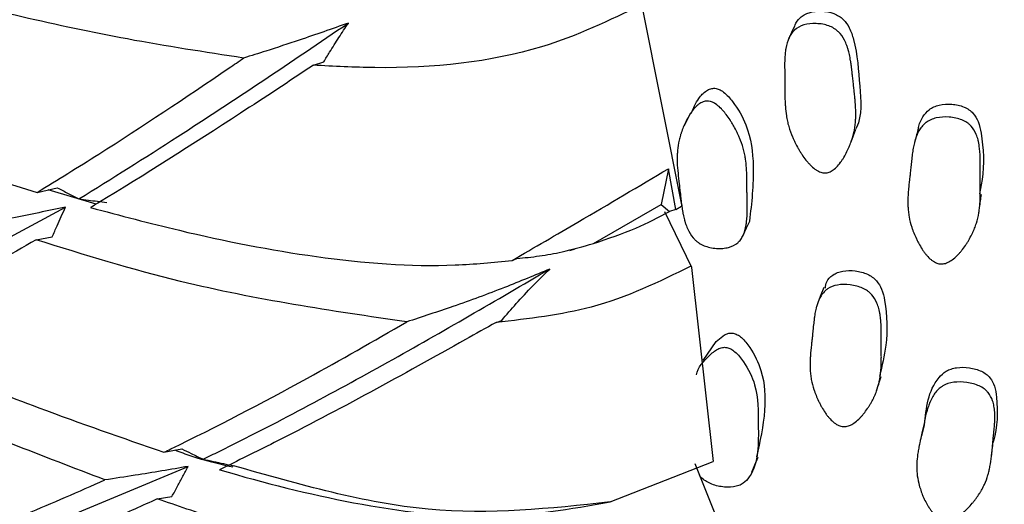
# Model space of a CAD drawing. Units: millimetres. Extents: x 6 to 871, y 14 to 625.
# Drawn here: x 201 to 213, y 164 to 169 of the extents above; entities that cross this region are included whole.
import ezdxf

# ---------------------------------------------------------------- set-up
doc = ezdxf.new("R2010")
doc.units = ezdxf.units.MM
doc.header["$LTSCALE"] = 3

msp = doc.modelspace()

# ---------------------------------------------------------------- linework, layer by layer
at = {"color": 7, "linetype": 'Continuous', "lineweight": 25}
for p, q in [((209.007, 167.079), (208.551, 169.366)), ((210.224, 169.003), (210.22, 168.993)), ((204.803, 168.689), (204.92, 168.727)), ((209.102, 168.142), (209.024, 167.995)), ((208.849, 167.509), (208.765, 167.102)), ((208.933, 167.043), (208.849, 167.509)), ((201.654, 167.239), (201.883, 167.29)), ((202.325, 167.103), (201.778, 167.267)), ((199.517, 165.743), (201.976, 167.071)), ((207.995, 166.655), (208.765, 167.102)), ((208.765, 167.102), (208.861, 167.021)), ((208.933, 167.043), (208.861, 167.021)), ((208.933, 167.043), (208.999, 167.081)), ((208.805, 167.021), (209.111, 166.386)), ((201.641, 166.697), (201.826, 166.733)), ((207.725, 166.577), (207.787, 166.596)), ((207.067, 166.462), (207.122, 166.484)), ((209.364, 164.169), (209.116, 166.383)), ((206.884, 165.755), (206.949, 165.779)), ((203.098, 164.274), (203.303, 164.312)), ((200.661, 162.981), (203.376, 164.113)), ((208.185, 163.707), (209.359, 164.17)), ((209.149, 164.145), (209.409, 163.498)), ((203.023, 163.742), (203.189, 163.768))]:
    msp.add_line(p, q, dxfattribs=at)
at = {"color": 7, "linetype": 'Continuous', "lineweight": 25, "flags": 128}
for points in [[(210.285, 169.135), (210.253, 169.064), (210.225, 169.003)], [(210.932, 167.815), (210.96, 167.888), (210.987, 167.961)], [(209.705, 166.758), (209.741, 166.835), (209.777, 166.912)], [(210.62, 166.152), (210.588, 166.071), (210.557, 165.991)], [(209.246, 165.321), (209.246, 165.321), (209.392, 165.539), (209.488, 165.613), (209.54, 165.631), (209.565, 165.633), (209.589, 165.631)], [(211.223, 164.976), (211.249, 165.057), (211.274, 165.138)], [(209.799, 164.047), (209.835, 164.132), (209.871, 164.217)]]:
    msp.add_lwpolyline(points, dxfattribs=at)
at = {"color": 8, "linetype": 'Continuous', "lineweight": 25}
msp.add_open_spline([(209.362, 151.102), (209.991, 151.522), (211.25, 152.364), (212.78, 154.168), (214.015, 156.332), (214.909, 158.861), (215.452, 161.699), (215.634, 164.8), (215.452, 168.112), (214.909, 171.577), (214.014, 175.136), (212.784, 178.729), (211.237, 182.293), (209.403, 185.769), (207.31, 189.093), (204.998, 192.222), (202.496, 195.054), (200.663, 196.925), (199.658, 197.729), (199.562, 197.806)], degree=3, knots=[0, 0, 0, 0, 0.0620359, 0.1241291, 0.1862223, 0.2483154, 0.3104086, 0.3725018, 0.4345949, 0.4966881, 0.5587813, 0.6208744, 0.6829676, 0.7450608, 0.8071539, 0.8692471, 0.9313403, 0.9934334, 1, 1, 1, 1], dxfattribs=at)
at = {"color": 7, "linetype": 'Continuous', "lineweight": 25}
for points, knots in [([(204.007, 168.771), (203.565, 168.838), (202.319, 169.03), (200.989, 169.354), (200.114, 169.571), (200.028, 169.592)], [0, 0, 0, 0, 0.331594, 0.934711, 1, 1, 1, 1]), ([(208.544, 169.377), (208.177, 169.2), (207.285, 168.772), (205.941, 168.629), (205.036, 168.677), (204.803, 168.689)], [0, 0, 0, 0, 0.34249, 0.830298, 1, 1, 1, 1]), ([(210.289, 169.144), (210.307, 169.175), (210.334, 169.223), (210.397, 169.267), (210.477, 169.299), (210.593, 169.311), (210.711, 169.291), (210.794, 169.252), (210.86, 169.2), (210.921, 169.108), (211.005, 168.851), (211.024, 168.473), (211.06, 168.112), (210.988, 167.969), (210.985, 167.963)], [0, 0, 0, 0, 0.058117, 0.088893, 0.120784, 0.189393, 0.256713, 0.287089, 0.317357, 0.374984, 0.447301, 0.733148, 0.989261, 1, 1, 1, 1]), ([(202.13, 167.164), (202.504, 167.398), (203.513, 168.028), (204.549, 168.729), (205.201, 169.17)], [0, 0, 0, 0, 0.371151, 1, 1, 1, 1]), ([(205.201, 169.17), (205.015, 169.104), (204.705, 168.995), (204.304, 168.864), (204.092, 168.797), (204.007, 168.771)], [0, 0, 0, 0, 0.47464, 0.79089, 1, 1, 1, 1]), ([(204.92, 168.727), (204.942, 168.764), (204.999, 168.857), (205.092, 169.006), (205.164, 169.115), (205.201, 169.17)], [0, 0, 0, 0, 0.246522, 0.623187, 1, 1, 1, 1]), ([(210.623, 167.46), (210.607, 167.461), (210.59, 167.466), (210.564, 167.477), (210.555, 167.482), (210.541, 167.49), (210.537, 167.493), (210.528, 167.499), (210.523, 167.502), (210.502, 167.518), (210.485, 167.533), (210.46, 167.558), (210.452, 167.567), (210.439, 167.582), (210.435, 167.587), (210.426, 167.597), (210.421, 167.603), (210.402, 167.627), (210.387, 167.648), (210.365, 167.68), (210.358, 167.692), (210.347, 167.709), (210.344, 167.715), (210.336, 167.727), (210.333, 167.733), (210.317, 167.761), (210.305, 167.783), (210.288, 167.816), (210.283, 167.827), (210.275, 167.843), (210.273, 167.849), (210.268, 167.86), (210.265, 167.866), (210.246, 167.91), (210.232, 167.949), (210.215, 168.01), (210.21, 168.03), (210.203, 168.061), (210.201, 168.071), (210.198, 168.087), (210.197, 168.092), (210.196, 168.1), (210.195, 168.102), (210.195, 168.108), (210.194, 168.111), (210.189, 168.145), (210.185, 168.181), (210.181, 168.24), (210.18, 168.26), (210.178, 168.292), (210.178, 168.303), (210.178, 168.32), (210.177, 168.326), (210.177, 168.334), (210.177, 168.337), (210.177, 168.341), (210.177, 168.343), (210.177, 168.346), (210.177, 168.348), (210.177, 168.364), (210.177, 168.402), (210.177, 168.471), (210.176, 168.479), (210.176, 168.492), (210.176, 168.494), (210.176, 168.5), (210.176, 168.503), (210.176, 168.516), (210.176, 168.527), (210.176, 168.561), (210.176, 168.583), (210.175, 168.618), (210.175, 168.629), (210.175, 168.652), (210.174, 168.666), (210.174, 168.705), (210.175, 168.729), (210.177, 168.776), (210.178, 168.798), (210.181, 168.83), (210.182, 168.84), (210.184, 168.855), (210.185, 168.859), (210.186, 168.867), (210.186, 168.869), (210.187, 168.874), (210.187, 168.875), (210.196, 168.926), (210.208, 168.968), (210.233, 169.021), (210.242, 169.037), (210.258, 169.059), (210.263, 169.066), (210.272, 169.075), (210.275, 169.078), (210.281, 169.085), (210.283, 169.087), (210.316, 169.117), (210.351, 169.136), (210.437, 169.161), (210.484, 169.166), (210.561, 169.163), (210.586, 169.161), (210.633, 169.152), (210.656, 169.146), (210.698, 169.13), (210.718, 169.121), (210.745, 169.104), (210.754, 169.098), (210.767, 169.088), (210.771, 169.084), (210.779, 169.077), (210.784, 169.073), (210.814, 169.044), (210.837, 169.012), (210.866, 168.955), (210.875, 168.935), (210.888, 168.901), (210.891, 168.89), (210.897, 168.872), (210.899, 168.866), (210.901, 168.857), (210.902, 168.854), (210.904, 168.848), (210.905, 168.844), (210.911, 168.821), (210.915, 168.8), (210.922, 168.765), (210.924, 168.753), (210.927, 168.735), (210.928, 168.728), (210.93, 168.719), (210.93, 168.715), (210.931, 168.71), (210.931, 168.709), (210.931, 168.705), (210.932, 168.703), (210.934, 168.687), (210.936, 168.668), (210.941, 168.633), (210.942, 168.62), (210.944, 168.599), (210.945, 168.592), (210.946, 168.581), (210.947, 168.577), (210.947, 168.571), (210.948, 168.569), (210.948, 168.565), (210.948, 168.562), (210.951, 168.54), (210.953, 168.519), (210.957, 168.485), (210.958, 168.474), (210.96, 168.457), (210.96, 168.451), (210.961, 168.442), (210.962, 168.439), (210.962, 168.434), (210.963, 168.431), (210.967, 168.398), (210.969, 168.372), (210.973, 168.341), (210.974, 168.332), (210.975, 168.32), (210.975, 168.316), (210.976, 168.311), (210.976, 168.31), (210.976, 168.307), (210.976, 168.307), (210.977, 168.305), (210.977, 168.305), (210.981, 168.258), (210.984, 168.215), (210.986, 168.157), (210.986, 168.138), (210.986, 168.112), (210.986, 168.103), (210.985, 168.09), (210.985, 168.086), (210.985, 168.08), (210.985, 168.078), (210.984, 168.074), (210.984, 168.073), (210.982, 168.029), (210.977, 167.989), (210.965, 167.93), (210.961, 167.91), (210.953, 167.881), (210.95, 167.871), (210.946, 167.856), (210.945, 167.852), (210.941, 167.842), (210.94, 167.838), (210.931, 167.811), (210.923, 167.789), (210.91, 167.757), (210.905, 167.746), (210.898, 167.73), (210.895, 167.725), (210.89, 167.715), (210.888, 167.71), (210.874, 167.681), (210.862, 167.659), (210.844, 167.628), (210.837, 167.618), (210.828, 167.604), (210.825, 167.6), (210.82, 167.593), (210.818, 167.591), (210.815, 167.586), (210.814, 167.584), (210.78, 167.539), (210.749, 167.507), (210.701, 167.477), (210.686, 167.47), (210.654, 167.461), (210.64, 167.459), (210.623, 167.46)], [0, 0, 0, 0, 0.015625, 0.015625, 0.023438, 0.023438, 0.027344, 0.027344, 0.03125, 0.03125, 0.046875, 0.046875, 0.054688, 0.054688, 0.058594, 0.058594, 0.0625, 0.0625, 0.078125, 0.078125, 0.085938, 0.085938, 0.089844, 0.089844, 0.09375, 0.09375, 0.109375, 0.109375, 0.117188, 0.117188, 0.121094, 0.121094, 0.125, 0.125, 0.15625, 0.15625, 0.171875, 0.171875, 0.179688, 0.179688, 0.183594, 0.183594, 0.185547, 0.185547, 0.1875, 0.1875, 0.21875, 0.21875, 0.234375, 0.234375, 0.242188, 0.242188, 0.246094, 0.246094, 0.248047, 0.248047, 0.249023, 0.249023, 0.25, 0.25, 0.28125, 0.28125, 0.285156, 0.285156, 0.287109, 0.287109, 0.289062, 0.289062, 0.296875, 0.296875, 0.3125, 0.3125, 0.320312, 0.320312, 0.328125, 0.328125, 0.34375, 0.34375, 0.359375, 0.359375, 0.367188, 0.367188, 0.371094, 0.371094, 0.373047, 0.373047, 0.375, 0.375, 0.40625, 0.40625, 0.421875, 0.421875, 0.429688, 0.429688, 0.433594, 0.433594, 0.4375, 0.4375, 0.46875, 0.46875, 0.5, 0.5, 0.515625, 0.515625, 0.53125, 0.53125, 0.546875, 0.546875, 0.554688, 0.554688, 0.558594, 0.558594, 0.5625, 0.5625, 0.59375, 0.59375, 0.609375, 0.609375, 0.617188, 0.617188, 0.621094, 0.621094, 0.623047, 0.623047, 0.625, 0.625, 0.640625, 0.640625, 0.648438, 0.648438, 0.652344, 0.652344, 0.654297, 0.654297, 0.655273, 0.655273, 0.65625, 0.65625, 0.671875, 0.671875, 0.679688, 0.679688, 0.683594, 0.683594, 0.685547, 0.685547, 0.686523, 0.686523, 0.6875, 0.6875, 0.703125, 0.703125, 0.710938, 0.710938, 0.714844, 0.714844, 0.716797, 0.716797, 0.71875, 0.71875, 0.734375, 0.734375, 0.742188, 0.742188, 0.746094, 0.746094, 0.748047, 0.748047, 0.749023, 0.749023, 0.75, 0.75, 0.78125, 0.78125, 0.796875, 0.796875, 0.804688, 0.804688, 0.808594, 0.808594, 0.810547, 0.810547, 0.8125, 0.8125, 0.84375, 0.84375, 0.859375, 0.859375, 0.867188, 0.867188, 0.871094, 0.871094, 0.875, 0.875, 0.890625, 0.890625, 0.898438, 0.898438, 0.902344, 0.902344, 0.90625, 0.90625, 0.921875, 0.921875, 0.929688, 0.929688, 0.933594, 0.933594, 0.935547, 0.935547, 0.9375, 0.9375, 0.96875, 0.96875, 0.984375, 0.984375, 1, 1, 1, 1]), ([(201.654, 167.239), (201.887, 167.383), (202.611, 167.829), (203.399, 168.355), (203.952, 168.733), (204.007, 168.771)], [0, 0, 0, 0, 0.300726, 0.930427, 1, 1, 1, 1]), ([(204.803, 168.689), (204.525, 168.505), (203.7, 167.96), (202.853, 167.423), (202.29, 167.082), (202.263, 167.065)], [0, 0, 0, 0, 0.32578, 0.9676, 1, 1, 1, 1]), ([(209.11, 168.138), (209.134, 168.198), (209.175, 168.295), (209.26, 168.387), (209.321, 168.419), (209.356, 168.426), (209.372, 168.426), (209.38, 168.426)], [0, 0, 0, 0, 0.472231, 0.768764, 0.894112, 0.949252, 1, 1, 1, 1]), ([(209.38, 168.426), (209.396, 168.422), (209.431, 168.415), (209.505, 168.366), (209.62, 168.234), (209.781, 167.951), (209.839, 167.475), (209.797, 167.118), (209.774, 166.912)], [0, 0, 0, 0, 0.026086, 0.056701, 0.139634, 0.312667, 0.603839, 1, 1, 1, 1]), ([(198.184, 168.332), (198.256, 168.31), (199.236, 167.997), (200.394, 167.615), (201.49, 167.288), (201.654, 167.239)], [0, 0, 0, 0, 0.062675, 0.860275, 1, 1, 1, 1]), ([(209.305, 168.28), (209.336, 168.277), (209.368, 168.263), (209.418, 168.225), (209.436, 168.209), (209.462, 168.182), (209.471, 168.172), (209.485, 168.156), (209.489, 168.15), (209.496, 168.142), (209.498, 168.139), (209.503, 168.133), (209.506, 168.13), (209.522, 168.108), (209.537, 168.087), (209.559, 168.054), (209.566, 168.042), (209.577, 168.025), (209.58, 168.019), (209.587, 168.007), (209.591, 168), (209.607, 167.972), (209.619, 167.95), (209.635, 167.917), (209.64, 167.906), (209.648, 167.889), (209.65, 167.884), (209.655, 167.872), (209.658, 167.866), (209.676, 167.822), (209.69, 167.783), (209.707, 167.722), (209.712, 167.702), (209.719, 167.671), (209.721, 167.661), (209.724, 167.645), (209.725, 167.64), (209.726, 167.632), (209.726, 167.63), (209.727, 167.625), (209.728, 167.621), (209.733, 167.589), (209.737, 167.554), (209.741, 167.495), (209.742, 167.475), (209.743, 167.443), (209.743, 167.432), (209.744, 167.415), (209.744, 167.409), (209.744, 167.398), (209.744, 167.391), (209.745, 167.365), (209.745, 167.344), (209.745, 167.314), (209.745, 167.303), (209.745, 167.288), (209.745, 167.283), (209.745, 167.276), (209.745, 167.274), (209.745, 167.269), (209.745, 167.265), (209.745, 167.252), (209.745, 167.235), (209.746, 167.202), (209.746, 167.19), (209.746, 167.17), (209.746, 167.163), (209.747, 167.149), (209.747, 167.14), (209.747, 167.104), (209.748, 167.078), (209.748, 167.044), (209.748, 167.034), (209.748, 167.019), (209.747, 167.015), (209.747, 167.008), (209.747, 167.006), (209.747, 167.003), (209.747, 167.002), (209.747, 167), (209.747, 166.999), (209.746, 166.973), (209.745, 166.95), (209.742, 166.917), (209.741, 166.907), (209.739, 166.892), (209.739, 166.887), (209.738, 166.879), (209.737, 166.877), (209.737, 166.872), (209.736, 166.871), (209.728, 166.822), (209.717, 166.781), (209.693, 166.731), (209.684, 166.715), (209.668, 166.694), (209.663, 166.688), (209.655, 166.678), (209.652, 166.676), (209.646, 166.67), (209.643, 166.667), (209.612, 166.639), (209.578, 166.622), (209.515, 166.606), (209.492, 166.602), (209.458, 166.599), (209.446, 166.599), (209.422, 166.599), (209.41, 166.599), (209.345, 166.604), (209.298, 166.614), (209.236, 166.639), (209.217, 166.649), (209.19, 166.667), (209.181, 166.673), (209.169, 166.683), (209.165, 166.686), (209.157, 166.693), (209.153, 166.697), (209.123, 166.727), (209.1, 166.758), (209.071, 166.815), (209.062, 166.835), (209.05, 166.868), (209.046, 166.879), (209.04, 166.896), (209.038, 166.902), (209.036, 166.911), (209.035, 166.914), (209.033, 166.92), (209.032, 166.924), (209.026, 166.946), (209.022, 166.967), (209.015, 167.001), (209.013, 167.013), (209.009, 167.031), (209.008, 167.038), (209.007, 167.047), (209.006, 167.05), (209.006, 167.055), (209.006, 167.056), (209.005, 167.06), (209.005, 167.062), (209.002, 167.08), (208.999, 167.1), (208.995, 167.134), (208.994, 167.147), (208.991, 167.166), (208.991, 167.173), (208.989, 167.183), (208.989, 167.187), (208.988, 167.194), (208.988, 167.198), (208.985, 167.226), (208.982, 167.25), (208.978, 167.281), (208.977, 167.291), (208.975, 167.311), (208.973, 167.326), (208.969, 167.364), (208.966, 167.387), (208.963, 167.416), (208.962, 167.424), (208.96, 167.437), (208.96, 167.44), (208.959, 167.446), (208.959, 167.448), (208.959, 167.45), (208.959, 167.451), (208.959, 167.453), (208.959, 167.453), (208.954, 167.499), (208.951, 167.541), (208.949, 167.598), (208.949, 167.617), (208.949, 167.643), (208.949, 167.652), (208.95, 167.665), (208.95, 167.669), (208.95, 167.675), (208.95, 167.677), (208.951, 167.681), (208.951, 167.683), (208.953, 167.725), (208.958, 167.765), (208.969, 167.824), (208.973, 167.843), (208.981, 167.872), (208.984, 167.881), (208.988, 167.895), (208.989, 167.9), (208.992, 167.909), (208.994, 167.914), (209.003, 167.94), (209.01, 167.961), (209.023, 167.993), (209.028, 168.003), (209.035, 168.019), (209.037, 168.024), (209.042, 168.034), (209.044, 168.039), (209.058, 168.067), (209.07, 168.088), (209.088, 168.118), (209.094, 168.128), (209.104, 168.142), (209.107, 168.146), (209.113, 168.155), (209.116, 168.159), (209.134, 168.183), (209.148, 168.2), (209.17, 168.222), (209.177, 168.229), (209.188, 168.238), (209.192, 168.241), (209.199, 168.246), (209.203, 168.249), (209.223, 168.263), (209.24, 168.27), (209.273, 168.28), (209.29, 168.282), (209.305, 168.28)], [0, 0, 0, 0, 0.03125, 0.03125, 0.046875, 0.046875, 0.054688, 0.054688, 0.058594, 0.058594, 0.060547, 0.060547, 0.0625, 0.0625, 0.078125, 0.078125, 0.085938, 0.085938, 0.089844, 0.089844, 0.09375, 0.09375, 0.109375, 0.109375, 0.117188, 0.117188, 0.121094, 0.121094, 0.125, 0.125, 0.15625, 0.15625, 0.171875, 0.171875, 0.179688, 0.179688, 0.183594, 0.183594, 0.185547, 0.185547, 0.1875, 0.1875, 0.21875, 0.21875, 0.234375, 0.234375, 0.242188, 0.242188, 0.246094, 0.246094, 0.25, 0.25, 0.265625, 0.265625, 0.273438, 0.273438, 0.277344, 0.277344, 0.279297, 0.279297, 0.28125, 0.28125, 0.296875, 0.296875, 0.304688, 0.304688, 0.308594, 0.308594, 0.3125, 0.3125, 0.328125, 0.328125, 0.335938, 0.335938, 0.339844, 0.339844, 0.341797, 0.341797, 0.342773, 0.342773, 0.34375, 0.34375, 0.359375, 0.359375, 0.367188, 0.367188, 0.371094, 0.371094, 0.373047, 0.373047, 0.375, 0.375, 0.40625, 0.40625, 0.421875, 0.421875, 0.429688, 0.429688, 0.433594, 0.433594, 0.4375, 0.4375, 0.46875, 0.46875, 0.484375, 0.484375, 0.492188, 0.492188, 0.5, 0.5, 0.53125, 0.53125, 0.546875, 0.546875, 0.554688, 0.554688, 0.558594, 0.558594, 0.5625, 0.5625, 0.59375, 0.59375, 0.609375, 0.609375, 0.617188, 0.617188, 0.621094, 0.621094, 0.623047, 0.623047, 0.625, 0.625, 0.640625, 0.640625, 0.648438, 0.648438, 0.652344, 0.652344, 0.654297, 0.654297, 0.655273, 0.655273, 0.65625, 0.65625, 0.671875, 0.671875, 0.679688, 0.679688, 0.683594, 0.683594, 0.685547, 0.685547, 0.6875, 0.6875, 0.703125, 0.703125, 0.710938, 0.710938, 0.71875, 0.71875, 0.734375, 0.734375, 0.742188, 0.742188, 0.746094, 0.746094, 0.748047, 0.748047, 0.749023, 0.749023, 0.75, 0.75, 0.78125, 0.78125, 0.796875, 0.796875, 0.804688, 0.804688, 0.808594, 0.808594, 0.810547, 0.810547, 0.8125, 0.8125, 0.84375, 0.84375, 0.859375, 0.859375, 0.867188, 0.867188, 0.871094, 0.871094, 0.875, 0.875, 0.890625, 0.890625, 0.898438, 0.898438, 0.902344, 0.902344, 0.90625, 0.90625, 0.921875, 0.921875, 0.929688, 0.929688, 0.933594, 0.933594, 0.9375, 0.9375, 0.953125, 0.953125, 0.960938, 0.960938, 0.964844, 0.964844, 0.96875, 0.96875, 0.984375, 0.984375, 1, 1, 1, 1]), ([(211.7, 167.972), (211.7, 167.974), (211.707, 168.019), (211.743, 168.094), (211.805, 168.174), (211.874, 168.215), (211.959, 168.243), (212.079, 168.249), (212.197, 168.226), (212.277, 168.184), (212.337, 168.13), (212.39, 168.038), (212.441, 167.783), (212.453, 167.501), (212.406, 167.276), (212.395, 167.221)], [0, 0, 0, 0, 0.004311, 0.083036, 0.147524, 0.181662, 0.216997, 0.293181, 0.367956, 0.40164, 0.435183, 0.499067, 0.579437, 0.89744, 1, 1, 1, 1]), ([(211.946, 166.423), (211.929, 166.425), (211.912, 166.43), (211.886, 166.442), (211.878, 166.447), (211.865, 166.456), (211.86, 166.459), (211.852, 166.465), (211.847, 166.469), (211.827, 166.485), (211.812, 166.501), (211.789, 166.527), (211.781, 166.536), (211.77, 166.551), (211.766, 166.556), (211.759, 166.566), (211.754, 166.572), (211.738, 166.597), (211.725, 166.618), (211.706, 166.651), (211.7, 166.662), (211.691, 166.679), (211.688, 166.685), (211.682, 166.697), (211.679, 166.704), (211.665, 166.732), (211.656, 166.754), (211.643, 166.787), (211.638, 166.798), (211.633, 166.814), (211.631, 166.82), (211.627, 166.831), (211.625, 166.837), (211.611, 166.881), (211.601, 166.92), (211.59, 166.98), (211.587, 167), (211.584, 167.031), (211.583, 167.041), (211.582, 167.056), (211.581, 167.061), (211.581, 167.069), (211.581, 167.072), (211.58, 167.077), (211.58, 167.08), (211.579, 167.113), (211.579, 167.148), (211.581, 167.206), (211.583, 167.226), (211.585, 167.258), (211.586, 167.268), (211.587, 167.285), (211.588, 167.29), (211.589, 167.299), (211.589, 167.301), (211.589, 167.306), (211.59, 167.307), (211.59, 167.31), (211.59, 167.312), (211.592, 167.327), (211.596, 167.365), (211.604, 167.432), (211.604, 167.44), (211.606, 167.453), (211.606, 167.455), (211.607, 167.461), (211.607, 167.463), (211.608, 167.477), (211.61, 167.488), (211.613, 167.52), (211.615, 167.542), (211.619, 167.576), (211.62, 167.587), (211.622, 167.61), (211.623, 167.624), (211.628, 167.662), (211.631, 167.686), (211.638, 167.731), (211.642, 167.753), (211.649, 167.784), (211.651, 167.793), (211.655, 167.808), (211.656, 167.813), (211.658, 167.819), (211.658, 167.822), (211.66, 167.826), (211.66, 167.828), (211.674, 167.877), (211.692, 167.918), (211.723, 167.969), (211.734, 167.984), (211.753, 168.005), (211.759, 168.011), (211.769, 168.021), (211.772, 168.024), (211.779, 168.029), (211.782, 168.032), (211.819, 168.06), (211.857, 168.077), (211.949, 168.098), (211.998, 168.101), (212.077, 168.095), (212.102, 168.092), (212.15, 168.081), (212.174, 168.074), (212.215, 168.057), (212.235, 168.047), (212.261, 168.03), (212.269, 168.023), (212.281, 168.013), (212.285, 168.01), (212.292, 168.002), (212.297, 167.998), (212.324, 167.969), (212.344, 167.937), (212.367, 167.879), (212.374, 167.859), (212.383, 167.826), (212.385, 167.814), (212.389, 167.796), (212.39, 167.79), (212.391, 167.781), (212.392, 167.778), (212.393, 167.772), (212.393, 167.768), (212.399, 167.728), (212.403, 167.683), (212.404, 167.624), (212.404, 167.618), (212.405, 167.604), (212.405, 167.601), (212.405, 167.585), (212.405, 167.574), (212.405, 167.556), (212.405, 167.549), (212.405, 167.539), (212.405, 167.536), (212.405, 167.531), (212.405, 167.529), (212.405, 167.524), (212.405, 167.522), (212.404, 167.5), (212.404, 167.484), (212.404, 167.461), (212.404, 167.454), (212.404, 167.45), (212.404, 167.45), (212.404, 167.45), (212.404, 167.448), (212.404, 167.445), (212.404, 167.443), (212.404, 167.436), (212.404, 167.432), (212.404, 167.408), (212.404, 167.386), (212.404, 167.355), (212.404, 167.348), (212.405, 167.335), (212.405, 167.327), (212.405, 167.307), (212.405, 167.295), (212.405, 167.273), (212.405, 167.263), (212.405, 167.251), (212.405, 167.247), (212.405, 167.242), (212.405, 167.24), (212.405, 167.238), (212.405, 167.237), (212.405, 167.236), (212.405, 167.236), (212.405, 167.189), (212.403, 167.147), (212.399, 167.089), (212.397, 167.071), (212.394, 167.045), (212.393, 167.037), (212.391, 167.024), (212.391, 167.02), (212.39, 167.014), (212.39, 167.012), (212.389, 167.008), (212.389, 167.007), (212.381, 166.965), (212.372, 166.925), (212.354, 166.867), (212.347, 166.848), (212.336, 166.82), (212.332, 166.81), (212.326, 166.796), (212.324, 166.791), (212.319, 166.782), (212.318, 166.778), (212.305, 166.752), (212.294, 166.731), (212.277, 166.7), (212.271, 166.69), (212.262, 166.675), (212.259, 166.669), (212.252, 166.659), (212.249, 166.655), (212.231, 166.627), (212.216, 166.606), (212.194, 166.577), (212.186, 166.567), (212.174, 166.554), (212.171, 166.55), (212.165, 166.543), (212.163, 166.541), (212.159, 166.537), (212.158, 166.535), (212.117, 166.492), (212.081, 166.463), (212.028, 166.436), (212.011, 166.429), (211.978, 166.422), (211.962, 166.421), (211.946, 166.423)], [0, 0, 0, 0, 0.015625, 0.015625, 0.023438, 0.023438, 0.027344, 0.027344, 0.03125, 0.03125, 0.046875, 0.046875, 0.054688, 0.054688, 0.058594, 0.058594, 0.0625, 0.0625, 0.078125, 0.078125, 0.085938, 0.085938, 0.089844, 0.089844, 0.09375, 0.09375, 0.109375, 0.109375, 0.117188, 0.117188, 0.121094, 0.121094, 0.125, 0.125, 0.15625, 0.15625, 0.171875, 0.171875, 0.179688, 0.179688, 0.183594, 0.183594, 0.185547, 0.185547, 0.1875, 0.1875, 0.21875, 0.21875, 0.234375, 0.234375, 0.242188, 0.242188, 0.246094, 0.246094, 0.248047, 0.248047, 0.249023, 0.249023, 0.25, 0.25, 0.28125, 0.28125, 0.285156, 0.285156, 0.287109, 0.287109, 0.289062, 0.289062, 0.296875, 0.296875, 0.3125, 0.3125, 0.320312, 0.320312, 0.328125, 0.328125, 0.34375, 0.34375, 0.359375, 0.359375, 0.367188, 0.367188, 0.371094, 0.371094, 0.373047, 0.373047, 0.375, 0.375, 0.40625, 0.40625, 0.421875, 0.421875, 0.429688, 0.429688, 0.433594, 0.433594, 0.4375, 0.4375, 0.46875, 0.46875, 0.5, 0.5, 0.515625, 0.515625, 0.53125, 0.53125, 0.546875, 0.546875, 0.554688, 0.554688, 0.558594, 0.558594, 0.5625, 0.5625, 0.59375, 0.59375, 0.609375, 0.609375, 0.617188, 0.617188, 0.621094, 0.621094, 0.623047, 0.623047, 0.625, 0.625, 0.65625, 0.65625, 0.660156, 0.660156, 0.664062, 0.664062, 0.671875, 0.671875, 0.675781, 0.675781, 0.677734, 0.677734, 0.678711, 0.678711, 0.679688, 0.679688, 0.6875, 0.6875, 0.695312, 0.695312, 0.696289, 0.696289, 0.697266, 0.697266, 0.699219, 0.699219, 0.703125, 0.703125, 0.71875, 0.71875, 0.722656, 0.722656, 0.726562, 0.726562, 0.734375, 0.734375, 0.742188, 0.742188, 0.746094, 0.746094, 0.748047, 0.748047, 0.749023, 0.749023, 0.75, 0.75, 0.78125, 0.78125, 0.796875, 0.796875, 0.804688, 0.804688, 0.808594, 0.808594, 0.810547, 0.810547, 0.8125, 0.8125, 0.84375, 0.84375, 0.859375, 0.859375, 0.867188, 0.867188, 0.871094, 0.871094, 0.875, 0.875, 0.890625, 0.890625, 0.898438, 0.898438, 0.902344, 0.902344, 0.90625, 0.90625, 0.921875, 0.921875, 0.929688, 0.929688, 0.933594, 0.933594, 0.935547, 0.935547, 0.9375, 0.9375, 0.96875, 0.96875, 0.984375, 0.984375, 1, 1, 1, 1]), ([(211.699, 167.973), (211.692, 167.947), (211.679, 167.897), (211.665, 167.846), (211.658, 167.821)], [0, 0, 0, 0, 0.499999, 1, 1, 1, 1]), ([(207.067, 166.462), (207.321, 166.61), (207.953, 166.977), (208.514, 167.31), (208.849, 167.509)], [0, 0, 0, 0, 0.402474, 1, 1, 1, 1]), ([(201.883, 167.29), (201.924, 167.269), (202.006, 167.227), (202.088, 167.185), (202.13, 167.164)], [0, 0, 0, 0, 0.499995, 1, 1, 1, 1]), ([(202.13, 167.164), (202.165, 167.16), (202.236, 167.151), (202.341, 167.137), (202.411, 167.129), (202.447, 167.125)], [0, 0, 0, 0, 0.3386832, 0.6693383, 1, 1, 1, 1]), ([(212.397, 167.067), (212.4, 167.092), (212.407, 167.141), (212.414, 167.19), (212.418, 167.215)], [0, 0, 0, 0, 0.500001, 1, 1, 1, 1]), ([(201.976, 167.071), (201.874, 167.049), (201.671, 167.007), (201.364, 166.944), (201.157, 166.904), (201.053, 166.883)], [0, 0, 0, 0, 0.33064, 0.66128, 1, 1, 1, 1]), ([(201.826, 166.733), (201.844, 166.774), (201.878, 166.851), (201.928, 166.964), (201.96, 167.035), (201.976, 167.071)], [0, 0, 0, 0, 0.364975, 0.682486, 1, 1, 1, 1]), ([(202.263, 167.065), (202.6, 166.976), (203.456, 166.748), (204.855, 166.474), (206.135, 166.37), (206.853, 166.441), (207.067, 166.462)], [0, 0, 0, 0, 0.2079538, 0.5284308, 0.8591735, 1, 1, 1, 1]), ([(207.995, 166.655), (208.16, 166.711), (208.476, 166.818), (208.737, 166.955), (208.861, 167.021)], [0, 0, 0, 0, 0.524475, 1, 1, 1, 1]), ([(201.641, 166.697), (201.344, 166.527), (200.655, 166.134), (199.972, 165.798), (199.584, 165.607)], [0, 0, 0, 0, 0.4320825, 1, 1, 1, 1]), ([(205.866, 165.761), (205.006, 165.887), (203.597, 166.093), (202.19, 166.527), (201.641, 166.697)], [0, 0, 0, 0, 0.609879, 1, 1, 1, 1]), ([(207.122, 166.484), (207.207, 166.493), (207.378, 166.51), (207.67, 166.562), (207.876, 166.621), (207.995, 166.655)], [0, 0, 0, 0, 0.296475, 0.592955, 1, 1, 1, 1]), ([(203.546, 164.195), (203.607, 164.225), (204.303, 164.566), (205.655, 165.289), (206.885, 166.007), (207.496, 166.364)], [0, 0, 0, 0, 0.045431, 0.526427, 1, 1, 1, 1]), ([(207.496, 166.364), (207.325, 166.293), (206.967, 166.144), (206.422, 165.943), (206.042, 165.819), (205.866, 165.761)], [0, 0, 0, 0, 0.326924, 0.68696, 1, 1, 1, 1]), ([(209.106, 166.397), (208.741, 166.218), (208.066, 165.888), (207.256, 165.797), (206.884, 165.755)], [0, 0, 0, 0, 0.541344, 1, 1, 1, 1]), ([(206.949, 165.779), (207.004, 165.843), (207.119, 165.977), (207.302, 166.173), (207.431, 166.3), (207.496, 166.364)], [0, 0, 0, 0, 0.313041, 0.65623, 1, 1, 1, 1]), ([(210.64, 166.147), (210.642, 166.172), (210.647, 166.232), (210.709, 166.289), (210.776, 166.326), (210.861, 166.348), (210.979, 166.349), (211.096, 166.32), (211.175, 166.275), (211.236, 166.219), (211.289, 166.127), (211.343, 165.877), (211.352, 165.537), (211.285, 165.259), (211.257, 165.143)], [0, 0, 0, 0, 0.042814, 0.102098, 0.133536, 0.166152, 0.236229, 0.304851, 0.335781, 0.366615, 0.42537, 0.499211, 0.790971, 1, 1, 1, 1]), ([(210.829, 164.568), (210.812, 164.571), (210.796, 164.577), (210.77, 164.59), (210.762, 164.595), (210.749, 164.604), (210.745, 164.607), (210.736, 164.613), (210.731, 164.617), (210.712, 164.634), (210.697, 164.649), (210.674, 164.676), (210.666, 164.685), (210.655, 164.7), (210.651, 164.705), (210.644, 164.716), (210.64, 164.722), (210.623, 164.746), (210.61, 164.767), (210.591, 164.8), (210.585, 164.811), (210.576, 164.828), (210.573, 164.834), (210.567, 164.846), (210.564, 164.853), (210.551, 164.88), (210.541, 164.902), (210.528, 164.935), (210.524, 164.945), (210.518, 164.962), (210.516, 164.967), (210.512, 164.978), (210.51, 164.984), (210.496, 165.027), (210.486, 165.066), (210.475, 165.124), (210.472, 165.144), (210.469, 165.174), (210.468, 165.184), (210.466, 165.199), (210.466, 165.204), (210.466, 165.211), (210.465, 165.214), (210.465, 165.219), (210.465, 165.222), (210.463, 165.254), (210.463, 165.288), (210.466, 165.344), (210.467, 165.363), (210.469, 165.394), (210.47, 165.404), (210.471, 165.42), (210.472, 165.426), (210.473, 165.434), (210.473, 165.436), (210.473, 165.44), (210.473, 165.442), (210.474, 165.445), (210.474, 165.447), (210.475, 165.457), (210.477, 165.471), (210.48, 165.501), (210.481, 165.512), (210.483, 165.53), (210.484, 165.537), (210.485, 165.547), (210.485, 165.55), (210.486, 165.556), (210.486, 165.557), (210.486, 165.56), (210.487, 165.561), (210.487, 165.563), (210.487, 165.564), (210.488, 165.574), (210.49, 165.589), (210.493, 165.621), (210.494, 165.633), (210.496, 165.653), (210.497, 165.66), (210.498, 165.671), (210.498, 165.675), (210.499, 165.682), (210.499, 165.687), (210.502, 165.717), (210.505, 165.742), (210.509, 165.774), (210.51, 165.785), (210.512, 165.799), (210.512, 165.804), (210.513, 165.81), (210.514, 165.813), (210.514, 165.817), (210.514, 165.818), (210.518, 165.845), (210.522, 165.867), (210.529, 165.899), (210.531, 165.909), (210.535, 165.923), (210.536, 165.928), (210.538, 165.935), (210.539, 165.937), (210.54, 165.942), (210.541, 165.943), (210.554, 165.991), (210.571, 166.029), (210.602, 166.076), (210.613, 166.091), (210.631, 166.11), (210.637, 166.116), (210.647, 166.124), (210.65, 166.127), (210.657, 166.132), (210.66, 166.134), (210.696, 166.159), (210.733, 166.174), (210.823, 166.19), (210.871, 166.19), (210.949, 166.181), (210.973, 166.176), (211.02, 166.164), (211.043, 166.155), (211.084, 166.137), (211.103, 166.126), (211.129, 166.108), (211.137, 166.101), (211.149, 166.091), (211.153, 166.087), (211.16, 166.079), (211.164, 166.075), (211.191, 166.045), (211.211, 166.013), (211.235, 165.956), (211.242, 165.936), (211.251, 165.903), (211.253, 165.892), (211.257, 165.875), (211.258, 165.869), (211.26, 165.86), (211.26, 165.857), (211.261, 165.851), (211.262, 165.847), (211.265, 165.825), (211.268, 165.805), (211.271, 165.771), (211.272, 165.76), (211.273, 165.742), (211.273, 165.736), (211.273, 165.726), (211.274, 165.723), (211.274, 165.719), (211.274, 165.717), (211.274, 165.714), (211.274, 165.711), (211.275, 165.696), (211.275, 165.678), (211.275, 165.644), (211.275, 165.632), (211.275, 165.612), (211.275, 165.605), (211.275, 165.594), (211.275, 165.591), (211.275, 165.585), (211.275, 165.583), (211.275, 165.579), (211.275, 165.577), (211.275, 165.556), (211.275, 165.535), (211.276, 165.504), (211.276, 165.493), (211.276, 165.476), (211.276, 165.471), (211.276, 165.462), (211.276, 165.46), (211.276, 165.454), (211.276, 165.452), (211.276, 165.42), (211.276, 165.396), (211.277, 165.366), (211.277, 165.357), (211.276, 165.346), (211.276, 165.342), (211.276, 165.337), (211.276, 165.336), (211.276, 165.334), (211.276, 165.333), (211.276, 165.331), (211.276, 165.331), (211.276, 165.286), (211.274, 165.246), (211.27, 165.191), (211.268, 165.173), (211.265, 165.148), (211.264, 165.14), (211.262, 165.128), (211.261, 165.124), (211.26, 165.119), (211.26, 165.117), (211.259, 165.113), (211.259, 165.111), (211.252, 165.071), (211.242, 165.034), (211.224, 164.979), (211.218, 164.96), (211.207, 164.933), (211.203, 164.925), (211.197, 164.911), (211.195, 164.907), (211.191, 164.898), (211.189, 164.894), (211.177, 164.869), (211.166, 164.85), (211.15, 164.821), (211.144, 164.811), (211.135, 164.797), (211.132, 164.792), (211.126, 164.783), (211.123, 164.779), (211.105, 164.752), (211.091, 164.733), (211.069, 164.706), (211.062, 164.697), (211.051, 164.685), (211.047, 164.68), (211.042, 164.675), (211.04, 164.673), (211.036, 164.669), (211.035, 164.667), (210.996, 164.627), (210.96, 164.601), (210.909, 164.577), (210.893, 164.571), (210.86, 164.566), (210.845, 164.566), (210.829, 164.568)], [0, 0, 0, 0, 0.015625, 0.015625, 0.023438, 0.023438, 0.027344, 0.027344, 0.03125, 0.03125, 0.046875, 0.046875, 0.054688, 0.054688, 0.058594, 0.058594, 0.0625, 0.0625, 0.078125, 0.078125, 0.085938, 0.085938, 0.089844, 0.089844, 0.09375, 0.09375, 0.109375, 0.109375, 0.117188, 0.117188, 0.121094, 0.121094, 0.125, 0.125, 0.15625, 0.15625, 0.171875, 0.171875, 0.179688, 0.179688, 0.183594, 0.183594, 0.185547, 0.185547, 0.1875, 0.1875, 0.21875, 0.21875, 0.234375, 0.234375, 0.242188, 0.242188, 0.246094, 0.246094, 0.248047, 0.248047, 0.249023, 0.249023, 0.25, 0.25, 0.265625, 0.265625, 0.273438, 0.273438, 0.277344, 0.277344, 0.279297, 0.279297, 0.280273, 0.280273, 0.280762, 0.280762, 0.28125, 0.28125, 0.296875, 0.296875, 0.304688, 0.304688, 0.308594, 0.308594, 0.310547, 0.310547, 0.3125, 0.3125, 0.328125, 0.328125, 0.335938, 0.335938, 0.339844, 0.339844, 0.341797, 0.341797, 0.34375, 0.34375, 0.359375, 0.359375, 0.367188, 0.367188, 0.371094, 0.371094, 0.373047, 0.373047, 0.375, 0.375, 0.40625, 0.40625, 0.421875, 0.421875, 0.429688, 0.429688, 0.433594, 0.433594, 0.4375, 0.4375, 0.46875, 0.46875, 0.5, 0.5, 0.515625, 0.515625, 0.53125, 0.53125, 0.546875, 0.546875, 0.554688, 0.554688, 0.558594, 0.558594, 0.5625, 0.5625, 0.59375, 0.59375, 0.609375, 0.609375, 0.617188, 0.617188, 0.621094, 0.621094, 0.623047, 0.623047, 0.625, 0.625, 0.640625, 0.640625, 0.648438, 0.648438, 0.652344, 0.652344, 0.654297, 0.654297, 0.655273, 0.655273, 0.65625, 0.65625, 0.671875, 0.671875, 0.679688, 0.679688, 0.683594, 0.683594, 0.685547, 0.685547, 0.686523, 0.686523, 0.6875, 0.6875, 0.703125, 0.703125, 0.710938, 0.710938, 0.714844, 0.714844, 0.716797, 0.716797, 0.71875, 0.71875, 0.734375, 0.734375, 0.742188, 0.742188, 0.746094, 0.746094, 0.748047, 0.748047, 0.749023, 0.749023, 0.75, 0.75, 0.78125, 0.78125, 0.796875, 0.796875, 0.804688, 0.804688, 0.808594, 0.808594, 0.810547, 0.810547, 0.8125, 0.8125, 0.84375, 0.84375, 0.859375, 0.859375, 0.867188, 0.867188, 0.871094, 0.871094, 0.875, 0.875, 0.890625, 0.890625, 0.898438, 0.898438, 0.902344, 0.902344, 0.90625, 0.90625, 0.921875, 0.921875, 0.929688, 0.929688, 0.933594, 0.933594, 0.935547, 0.935547, 0.9375, 0.9375, 0.96875, 0.96875, 0.984375, 0.984375, 1, 1, 1, 1]), ([(203.098, 164.274), (203.125, 164.287), (203.668, 164.55), (204.595, 165.031), (205.489, 165.544), (205.866, 165.761)], [0, 0, 0, 0, 0.029281, 0.590483, 1, 1, 1, 1]), ([(206.884, 165.755), (206.768, 165.69), (205.945, 165.228), (204.873, 164.636), (203.939, 164.177), (203.732, 164.075)], [0, 0, 0, 0, 0.11267, 0.802836, 1, 1, 1, 1]), ([(199.584, 165.607), (200.278, 165.325), (201.441, 164.851), (202.622, 164.44), (203.098, 164.274)], [0, 0, 0, 0, 0.596821, 1, 1, 1, 1]), ([(209.589, 165.631), (209.604, 165.627), (209.638, 165.617), (209.709, 165.564), (209.812, 165.429), (209.948, 165.148), (209.963, 164.712), (209.893, 164.397), (209.853, 164.222)], [0, 0, 0, 0, 0.0269425, 0.0585828, 0.1443645, 0.3233759, 0.6244765, 1, 1, 1, 1]), ([(209.169, 165.157), (209.169, 165.157), (209.185, 165.244), (209.279, 165.344), (209.388, 165.444), (209.454, 165.469), (209.489, 165.472), (209.506, 165.47), (209.514, 165.469)], [0, 0, 0, 0, 0.000733, 0.559365, 0.806893, 0.911576, 0.95763, 1, 1, 1, 1]), ([(209.514, 165.469), (209.53, 165.465), (209.565, 165.454), (209.635, 165.401), (209.74, 165.266), (209.88, 164.982), (209.868, 164.534), (209.886, 164.123), (209.719, 163.926), (209.653, 163.893), (209.57, 163.873), (209.452, 163.876), (209.334, 163.908), (209.257, 163.956), (209.217, 163.988), (209.204, 164.01), (209.201, 164.016)], [0, 0, 0, 0, 0.018923, 0.041134, 0.101303, 0.226783, 0.437736, 0.72943, 0.777368, 0.802774, 0.829154, 0.885872, 0.941931, 0.96695, 0.991569, 1, 1, 1, 1]), ([(202.425, 163.959), (202.07, 164.095), (200.94, 164.528), (199.802, 165.01), (199.02, 165.335), (199.002, 165.342)], [0, 0, 0, 0, 0.3090199, 0.9845963, 1, 1, 1, 1]), ([(211.768, 164.583), (211.788, 164.779), (211.811, 165.01), (211.998, 165.193), (212.071, 165.226), (212.159, 165.246), (212.28, 165.243), (212.397, 165.212), (212.473, 165.167), (212.53, 165.112), (212.575, 165.021), (212.605, 164.776), (212.603, 164.557), (212.551, 164.394), (212.55, 164.39)], [0, 0, 0, 0, 0.305951, 0.360407, 0.389289, 0.419227, 0.483536, 0.546558, 0.575005, 0.603328, 0.657304, 0.724972, 0.992754, 1, 1, 1, 1]), ([(211.99, 163.502), (211.974, 163.505), (211.957, 163.511), (211.932, 163.525), (211.924, 163.53), (211.912, 163.539), (211.908, 163.542), (211.9, 163.549), (211.895, 163.553), (211.877, 163.57), (211.863, 163.585), (211.842, 163.612), (211.835, 163.621), (211.825, 163.636), (211.821, 163.641), (211.815, 163.651), (211.811, 163.657), (211.796, 163.681), (211.785, 163.702), (211.769, 163.735), (211.764, 163.746), (211.756, 163.763), (211.754, 163.769), (211.749, 163.78), (211.746, 163.787), (211.736, 163.814), (211.728, 163.835), (211.718, 163.867), (211.714, 163.878), (211.71, 163.894), (211.708, 163.9), (211.706, 163.91), (211.704, 163.916), (211.694, 163.959), (211.687, 163.996), (211.682, 164.054), (211.681, 164.073), (211.68, 164.102), (211.68, 164.112), (211.68, 164.126), (211.68, 164.131), (211.681, 164.138), (211.681, 164.141), (211.681, 164.146), (211.681, 164.149), (211.682, 164.181), (211.686, 164.214), (211.693, 164.268), (211.697, 164.287), (211.702, 164.316), (211.704, 164.326), (211.707, 164.342), (211.708, 164.347), (211.709, 164.355), (211.71, 164.357), (211.711, 164.361), (211.711, 164.363), (211.711, 164.365), (211.712, 164.367), (211.715, 164.384), (211.723, 164.419), (211.737, 164.481), (211.738, 164.488), (211.742, 164.503), (211.743, 164.506), (211.746, 164.522), (211.748, 164.532), (211.755, 164.562), (211.759, 164.583), (211.766, 164.614), (211.768, 164.625), (211.772, 164.645), (211.775, 164.659), (211.783, 164.694), (211.788, 164.716), (211.8, 164.758), (211.806, 164.778), (211.816, 164.807), (211.819, 164.816), (211.824, 164.829), (211.826, 164.834), (211.828, 164.84), (211.829, 164.842), (211.831, 164.846), (211.832, 164.848), (211.851, 164.893), (211.872, 164.93), (211.909, 164.975), (211.922, 164.988), (211.943, 165.007), (211.95, 165.012), (211.961, 165.02), (211.965, 165.023), (211.972, 165.027), (211.975, 165.029), (212.015, 165.053), (212.055, 165.066), (212.149, 165.078), (212.199, 165.078), (212.278, 165.067), (212.303, 165.061), (212.35, 165.048), (212.373, 165.04), (212.414, 165.021), (212.432, 165.01), (212.457, 164.992), (212.465, 164.985), (212.476, 164.974), (212.48, 164.971), (212.486, 164.964), (212.49, 164.959), (212.515, 164.929), (212.533, 164.898), (212.552, 164.842), (212.557, 164.822), (212.563, 164.79), (212.565, 164.779), (212.567, 164.762), (212.567, 164.756), (212.568, 164.748), (212.568, 164.745), (212.569, 164.739), (212.569, 164.735), (212.57, 164.714), (212.571, 164.694), (212.571, 164.661), (212.57, 164.65), (212.57, 164.632), (212.57, 164.626), (212.569, 164.617), (212.569, 164.614), (212.569, 164.61), (212.569, 164.608), (212.568, 164.605), (212.568, 164.603), (212.567, 164.588), (212.566, 164.57), (212.563, 164.537), (212.562, 164.525), (212.56, 164.506), (212.559, 164.499), (212.558, 164.488), (212.558, 164.485), (212.557, 164.479), (212.557, 164.478), (212.557, 164.474), (212.557, 164.471), (212.554, 164.451), (212.552, 164.431), (212.549, 164.4), (212.548, 164.389), (212.547, 164.373), (212.546, 164.368), (212.546, 164.36), (212.545, 164.357), (212.545, 164.351), (212.545, 164.349), (212.542, 164.318), (212.54, 164.295), (212.537, 164.266), (212.536, 164.258), (212.535, 164.246), (212.534, 164.243), (212.534, 164.238), (212.534, 164.236), (212.533, 164.234), (212.533, 164.233), (212.533, 164.232), (212.533, 164.232), (212.528, 164.188), (212.522, 164.149), (212.512, 164.095), (212.508, 164.078), (212.503, 164.053), (212.501, 164.045), (212.498, 164.034), (212.496, 164.03), (212.495, 164.024), (212.494, 164.023), (212.493, 164.019), (212.493, 164.018), (212.481, 163.978), (212.468, 163.942), (212.443, 163.889), (212.435, 163.871), (212.42, 163.845), (212.416, 163.837), (212.408, 163.824), (212.405, 163.82), (212.4, 163.811), (212.398, 163.807), (212.383, 163.784), (212.37, 163.765), (212.349, 163.737), (212.342, 163.728), (212.332, 163.714), (212.328, 163.71), (212.321, 163.701), (212.317, 163.697), (212.296, 163.672), (212.279, 163.653), (212.254, 163.628), (212.245, 163.619), (212.233, 163.608), (212.228, 163.604), (212.222, 163.598), (212.22, 163.596), (212.216, 163.593), (212.214, 163.591), (212.169, 163.554), (212.13, 163.529), (212.075, 163.508), (212.057, 163.503), (212.023, 163.499), (212.007, 163.499), (211.99, 163.502)], [0, 0, 0, 0, 0.015625, 0.015625, 0.023438, 0.023438, 0.027344, 0.027344, 0.03125, 0.03125, 0.046875, 0.046875, 0.054688, 0.054688, 0.058594, 0.058594, 0.0625, 0.0625, 0.078125, 0.078125, 0.085938, 0.085938, 0.089844, 0.089844, 0.09375, 0.09375, 0.109375, 0.109375, 0.117188, 0.117188, 0.121094, 0.121094, 0.125, 0.125, 0.15625, 0.15625, 0.171875, 0.171875, 0.179688, 0.179688, 0.183594, 0.183594, 0.185547, 0.185547, 0.1875, 0.1875, 0.21875, 0.21875, 0.234375, 0.234375, 0.242188, 0.242188, 0.246094, 0.246094, 0.248047, 0.248047, 0.249023, 0.249023, 0.25, 0.25, 0.28125, 0.28125, 0.285156, 0.285156, 0.289062, 0.289062, 0.296875, 0.296875, 0.3125, 0.3125, 0.320312, 0.320312, 0.328125, 0.328125, 0.34375, 0.34375, 0.359375, 0.359375, 0.367188, 0.367188, 0.371094, 0.371094, 0.373047, 0.373047, 0.375, 0.375, 0.40625, 0.40625, 0.421875, 0.421875, 0.429688, 0.429688, 0.433594, 0.433594, 0.4375, 0.4375, 0.46875, 0.46875, 0.5, 0.5, 0.515625, 0.515625, 0.53125, 0.53125, 0.546875, 0.546875, 0.554688, 0.554688, 0.558594, 0.558594, 0.5625, 0.5625, 0.59375, 0.59375, 0.609375, 0.609375, 0.617188, 0.617188, 0.621094, 0.621094, 0.623047, 0.623047, 0.625, 0.625, 0.640625, 0.640625, 0.648438, 0.648438, 0.652344, 0.652344, 0.654297, 0.654297, 0.655273, 0.655273, 0.65625, 0.65625, 0.671875, 0.671875, 0.679688, 0.679688, 0.683594, 0.683594, 0.685547, 0.685547, 0.686523, 0.686523, 0.6875, 0.6875, 0.703125, 0.703125, 0.710938, 0.710938, 0.714844, 0.714844, 0.716797, 0.716797, 0.71875, 0.71875, 0.734375, 0.734375, 0.742188, 0.742188, 0.746094, 0.746094, 0.748047, 0.748047, 0.749023, 0.749023, 0.75, 0.75, 0.78125, 0.78125, 0.796875, 0.796875, 0.804688, 0.804688, 0.808594, 0.808594, 0.810547, 0.810547, 0.8125, 0.8125, 0.84375, 0.84375, 0.859375, 0.859375, 0.867188, 0.867188, 0.871094, 0.871094, 0.875, 0.875, 0.890625, 0.890625, 0.898438, 0.898438, 0.902344, 0.902344, 0.90625, 0.90625, 0.921875, 0.921875, 0.929688, 0.929688, 0.933594, 0.933594, 0.935547, 0.935547, 0.9375, 0.9375, 0.96875, 0.96875, 0.984375, 0.984375, 1, 1, 1, 1]), ([(211.765, 164.586), (211.758, 164.556), (211.743, 164.497), (211.728, 164.438), (211.721, 164.409)], [0, 0, 0, 0, 0.500006, 1, 1, 1, 1]), ([(212.532, 164.22), (212.535, 164.248), (212.542, 164.304), (212.549, 164.36), (212.552, 164.388)], [0, 0, 0, 0, 0.500001, 1, 1, 1, 1]), ([(203.884, 164.104), (203.725, 164.14), (203.504, 164.189), (203.286, 164.274), (203.225, 164.297)], [0, 0, 0, 0, 0.719671, 1, 1, 1, 1]), ([(203.303, 164.312), (203.338, 164.295), (203.418, 164.255), (203.5, 164.217), (203.546, 164.195)], [0, 0, 0, 0, 0.433064, 1, 1, 1, 1]), ([(203.376, 164.113), (203.275, 164.095), (203.074, 164.06), (202.756, 164.009), (202.54, 163.976), (202.425, 163.959)], [0, 0, 0, 0, 0.319773, 0.639545, 1, 1, 1, 1]), ([(203.189, 163.768), (203.211, 163.808), (203.252, 163.885), (203.314, 164), (203.356, 164.075), (203.376, 164.113)], [0, 0, 0, 0, 0.345861, 0.672927, 1, 1, 1, 1]), ([(203.546, 164.195), (203.585, 164.187), (203.661, 164.17), (203.777, 164.145), (203.854, 164.128), (203.893, 164.12)], [0, 0, 0, 0, 0.3338309, 0.6669072, 1, 1, 1, 1]), ([(208.185, 163.707), (207.502, 163.633), (206.123, 163.483), (204.641, 163.907), (203.893, 164.12)], [0, 0, 0, 0, 0.495386, 1, 1, 1, 1]), ([(203.732, 164.075), (203.733, 164.075), (204.242, 163.924), (205.277, 163.664), (206.803, 163.47), (207.734, 163.629), (208.185, 163.707)], [0, 0, 0, 0, 0.00078, 0.33352, 0.676918, 1, 1, 1, 1]), ([(200.206, 163.079), (200.647, 163.235), (201.384, 163.498), (202.127, 163.827), (202.425, 163.959)], [0, 0, 0, 0, 0.597997, 1, 1, 1, 1]), ([(203.023, 163.742), (202.852, 163.665), (202.088, 163.32), (201.332, 163.038), (200.744, 162.819)], [0, 0, 0, 0, 0.223338, 1, 1, 1, 1]), ([(207.825, 162.959), (207.367, 162.924), (206.482, 162.855), (205.081, 163.11), (203.938, 163.428), (203.248, 163.665), (203.023, 163.742)], [0, 0, 0, 0, 0.298224, 0.57602, 0.861403, 1, 1, 1, 1])]:
    msp.add_open_spline(points, degree=3, knots=knots, dxfattribs=at)

doc.saveas('drawing.dxf')
